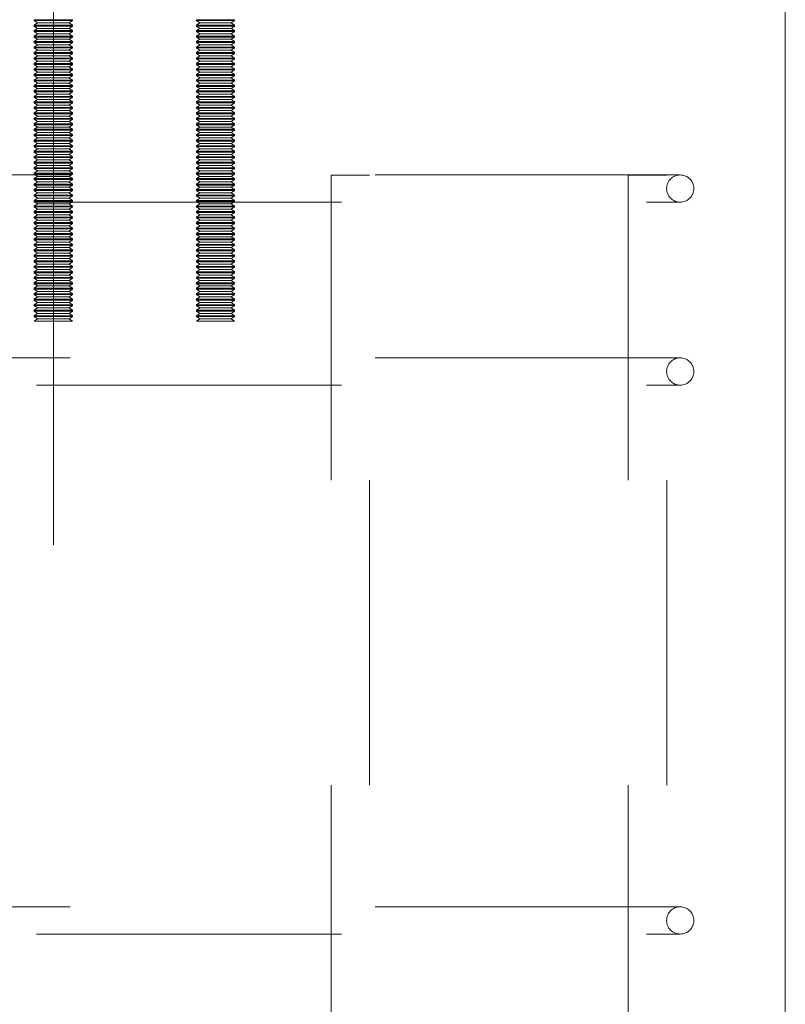
# Model space of a CAD drawing. Units: inches. Extents: x 0.3 to 16.8, y -2.1 to 10.8.
# Drawn here: x 11.5 to 11.7, y 3.1 to 3.4 of the extents above; entities that cross this region are included whole.
import ezdxf

# ---------------------------------------------------------------- set-up
doc = ezdxf.new("R2010")
doc.units = ezdxf.units.IN
doc.header["$MEASUREMENT"] = 0
doc.linetypes.add('SLD-Dashed', pattern=[0.075, 0.05, -0.025])
doc.linetypes.add('SLD-Solid', pattern=[0])
doc.layers.add('LAYER_1', color=7, linetype='SLD-Solid', lineweight=35)

msp = doc.modelspace()

# ---------------------------------------------------------------- linework, layer by layer
at = {"color": 7, "linetype": 'SLD-Solid', "lineweight": 0}
msp.add_line((11.70109, 2.33251), (11.70109, 3.45251), dxfattribs=at)
at = {"color": 9, "linetype": 'SLD-Dashed', "lineweight": 0}
for p, q in [((11.46734, 3.44787), (11.45484, 3.44787)), ((11.45484, 3.44787), (11.45484, 3.44758)), ((11.46734, 3.44758), (11.45484, 3.44758)), ((11.45484, 3.44758), (11.45593, 3.44683)), ((11.45593, 3.44683), (11.45484, 3.44607)), ((11.46734, 3.44607), (11.45484, 3.44607)), ((11.45484, 3.44607), (11.45484, 3.44579)), ((11.46734, 3.44579), (11.45484, 3.44579)), ((11.45484, 3.44579), (11.45593, 3.44503)), ((11.45593, 3.44503), (11.45484, 3.44427)), ((11.46626, 3.44683), (11.45593, 3.44683)), ((11.46626, 3.44503), (11.45593, 3.44503)), ((11.46626, 3.44683), (11.46734, 3.44758)), ((11.46734, 3.44607), (11.46626, 3.44683)), ((11.46626, 3.44503), (11.46734, 3.44579)), ((11.46734, 3.44427), (11.46626, 3.44503)), ((11.46734, 3.44758), (11.46734, 3.44787)), ((11.46734, 3.44579), (11.46734, 3.44607)), ((11.52049, 3.44787), (11.50799, 3.44787)), ((11.50799, 3.44787), (11.50799, 3.44758)), ((11.52049, 3.44758), (11.50799, 3.44758)), ((11.50799, 3.44758), (11.50908, 3.44683)), ((11.50908, 3.44683), (11.50799, 3.44607)), ((11.52049, 3.44607), (11.50799, 3.44607)), ((11.50799, 3.44607), (11.50799, 3.44579)), ((11.52049, 3.44579), (11.50799, 3.44579)), ((11.50799, 3.44579), (11.50908, 3.44503)), ((11.50908, 3.44503), (11.50799, 3.44427)), ((11.51941, 3.44683), (11.50908, 3.44683)), ((11.51941, 3.44503), (11.50908, 3.44503)), ((11.51941, 3.44683), (11.52049, 3.44758)), ((11.52049, 3.44607), (11.51941, 3.44683)), ((11.51941, 3.44503), (11.52049, 3.44579)), ((11.52049, 3.44427), (11.51941, 3.44503)), ((11.52049, 3.44758), (11.52049, 3.44787)), ((11.52049, 3.44579), (11.52049, 3.44607)), ((11.46734, 3.44427), (11.45484, 3.44427)), ((11.45484, 3.44427), (11.45484, 3.44399)), ((11.46734, 3.44399), (11.45484, 3.44399)), ((11.45484, 3.44399), (11.45593, 3.44323)), ((11.45593, 3.44323), (11.45484, 3.44247)), ((11.46734, 3.44247), (11.45484, 3.44247)), ((11.45484, 3.44247), (11.45484, 3.44219)), ((11.46734, 3.44219), (11.45484, 3.44219)), ((11.45484, 3.44219), (11.45593, 3.44143)), ((11.46626, 3.44323), (11.45593, 3.44323)), ((11.46626, 3.44323), (11.46734, 3.44399)), ((11.46734, 3.44247), (11.46626, 3.44323)), ((11.46626, 3.44143), (11.46734, 3.44219)), ((11.46734, 3.44399), (11.46734, 3.44427)), ((11.46734, 3.44219), (11.46734, 3.44247)), ((11.52049, 3.44427), (11.50799, 3.44427)), ((11.50799, 3.44427), (11.50799, 3.44399)), ((11.52049, 3.44399), (11.50799, 3.44399)), ((11.50799, 3.44399), (11.50908, 3.44323)), ((11.50908, 3.44323), (11.50799, 3.44247)), ((11.52049, 3.44247), (11.50799, 3.44247)), ((11.50799, 3.44247), (11.50799, 3.44219)), ((11.52049, 3.44219), (11.50799, 3.44219)), ((11.50799, 3.44219), (11.50908, 3.44143)), ((11.51941, 3.44323), (11.50908, 3.44323)), ((11.51941, 3.44323), (11.52049, 3.44399)), ((11.52049, 3.44247), (11.51941, 3.44323)), ((11.51941, 3.44143), (11.52049, 3.44219)), ((11.52049, 3.44399), (11.52049, 3.44427)), ((11.52049, 3.44219), (11.52049, 3.44247)), ((11.45593, 3.44143), (11.45484, 3.44068)), ((11.46734, 3.44068), (11.45484, 3.44068)), ((11.45484, 3.44068), (11.45484, 3.44039)), ((11.46734, 3.44039), (11.45484, 3.44039)), ((11.45484, 3.44039), (11.45593, 3.43964)), ((11.45593, 3.43964), (11.45484, 3.43888)), ((11.46734, 3.43888), (11.45484, 3.43888)), ((11.45484, 3.43888), (11.45484, 3.4386)), ((11.46734, 3.4386), (11.45484, 3.4386)), ((11.45484, 3.4386), (11.45593, 3.43784)), ((11.46626, 3.44143), (11.45593, 3.44143)), ((11.46626, 3.43964), (11.45593, 3.43964)), ((11.46734, 3.44068), (11.46626, 3.44143)), ((11.46626, 3.43964), (11.46734, 3.44039)), ((11.46734, 3.43888), (11.46626, 3.43964)), ((11.46626, 3.43784), (11.46734, 3.4386)), ((11.46734, 3.44039), (11.46734, 3.44068)), ((11.46734, 3.4386), (11.46734, 3.43888)), ((11.50908, 3.44143), (11.50799, 3.44068)), ((11.52049, 3.44068), (11.50799, 3.44068)), ((11.50799, 3.44068), (11.50799, 3.44039)), ((11.52049, 3.44039), (11.50799, 3.44039)), ((11.50799, 3.44039), (11.50908, 3.43964)), ((11.50908, 3.43964), (11.50799, 3.43888)), ((11.52049, 3.43888), (11.50799, 3.43888)), ((11.50799, 3.43888), (11.50799, 3.4386)), ((11.52049, 3.4386), (11.50799, 3.4386)), ((11.50799, 3.4386), (11.50908, 3.43784)), ((11.51941, 3.44143), (11.50908, 3.44143)), ((11.51941, 3.43964), (11.50908, 3.43964)), ((11.52049, 3.44068), (11.51941, 3.44143)), ((11.51941, 3.43964), (11.52049, 3.44039)), ((11.52049, 3.43888), (11.51941, 3.43964)), ((11.51941, 3.43784), (11.52049, 3.4386)), ((11.52049, 3.44039), (11.52049, 3.44068)), ((11.52049, 3.4386), (11.52049, 3.43888)), ((11.45593, 3.43784), (11.45484, 3.43708)), ((11.46734, 3.43708), (11.45484, 3.43708)), ((11.45484, 3.43708), (11.45484, 3.4368)), ((11.46734, 3.4368), (11.45484, 3.4368)), ((11.45484, 3.4368), (11.45593, 3.43604)), ((11.45593, 3.43604), (11.45484, 3.43528)), ((11.46734, 3.43528), (11.45484, 3.43528)), ((11.45484, 3.43528), (11.45484, 3.435)), ((11.46626, 3.43784), (11.45593, 3.43784)), ((11.46626, 3.43604), (11.45593, 3.43604)), ((11.46734, 3.43708), (11.46626, 3.43784)), ((11.46626, 3.43604), (11.46734, 3.4368)), ((11.46734, 3.43528), (11.46626, 3.43604)), ((11.46734, 3.4368), (11.46734, 3.43708)), ((11.46734, 3.435), (11.46734, 3.43528)), ((11.50908, 3.43784), (11.50799, 3.43708)), ((11.52049, 3.43708), (11.50799, 3.43708)), ((11.50799, 3.43708), (11.50799, 3.4368)), ((11.52049, 3.4368), (11.50799, 3.4368)), ((11.50799, 3.4368), (11.50908, 3.43604)), ((11.50908, 3.43604), (11.50799, 3.43528)), ((11.52049, 3.43528), (11.50799, 3.43528)), ((11.50799, 3.43528), (11.50799, 3.435)), ((11.51941, 3.43784), (11.50908, 3.43784)), ((11.51941, 3.43604), (11.50908, 3.43604)), ((11.52049, 3.43708), (11.51941, 3.43784)), ((11.51941, 3.43604), (11.52049, 3.4368)), ((11.52049, 3.43528), (11.51941, 3.43604)), ((11.52049, 3.4368), (11.52049, 3.43708)), ((11.52049, 3.435), (11.52049, 3.43528)), ((11.46734, 3.435), (11.45484, 3.435)), ((11.45484, 3.435), (11.45593, 3.43424)), ((11.45593, 3.43424), (11.45484, 3.43349)), ((11.46734, 3.43349), (11.45484, 3.43349)), ((11.45484, 3.43349), (11.45484, 3.4332)), ((11.46734, 3.4332), (11.45484, 3.4332)), ((11.45484, 3.4332), (11.45593, 3.43245)), ((11.45593, 3.43245), (11.45484, 3.43169)), ((11.46626, 3.43424), (11.45593, 3.43424)), ((11.46626, 3.43245), (11.45593, 3.43245)), ((11.46626, 3.43424), (11.46734, 3.435)), ((11.46734, 3.43349), (11.46626, 3.43424)), ((11.46626, 3.43245), (11.46734, 3.4332)), ((11.46734, 3.43169), (11.46626, 3.43245)), ((11.46734, 3.4332), (11.46734, 3.43349)), ((11.52049, 3.435), (11.50799, 3.435)), ((11.50799, 3.435), (11.50908, 3.43424)), ((11.50908, 3.43424), (11.50799, 3.43349)), ((11.52049, 3.43349), (11.50799, 3.43349)), ((11.50799, 3.43349), (11.50799, 3.4332)), ((11.52049, 3.4332), (11.50799, 3.4332)), ((11.50799, 3.4332), (11.50908, 3.43245)), ((11.50908, 3.43245), (11.50799, 3.43169)), ((11.51941, 3.43424), (11.50908, 3.43424)), ((11.51941, 3.43245), (11.50908, 3.43245)), ((11.51941, 3.43424), (11.52049, 3.435)), ((11.52049, 3.43349), (11.51941, 3.43424)), ((11.51941, 3.43245), (11.52049, 3.4332)), ((11.52049, 3.43169), (11.51941, 3.43245)), ((11.52049, 3.4332), (11.52049, 3.43349)), ((11.46734, 3.43169), (11.45484, 3.43169)), ((11.45484, 3.43169), (11.45484, 3.43141)), ((11.46734, 3.43141), (11.45484, 3.43141)), ((11.45484, 3.43141), (11.45593, 3.43065)), ((11.45593, 3.43065), (11.45484, 3.42989)), ((11.46734, 3.42989), (11.45484, 3.42989)), ((11.45484, 3.42989), (11.45484, 3.42961)), ((11.46734, 3.42961), (11.45484, 3.42961)), ((11.45484, 3.42961), (11.45593, 3.42885)), ((11.45593, 3.42885), (11.45484, 3.42809)), ((11.46626, 3.43065), (11.45593, 3.43065)), ((11.46626, 3.42885), (11.45593, 3.42885)), ((11.46626, 3.43065), (11.46734, 3.43141)), ((11.46734, 3.42989), (11.46626, 3.43065)), ((11.46626, 3.42885), (11.46734, 3.42961)), ((11.46734, 3.42809), (11.46626, 3.42885)), ((11.46734, 3.43141), (11.46734, 3.43169)), ((11.46734, 3.42961), (11.46734, 3.42989)), ((11.52049, 3.43169), (11.50799, 3.43169)), ((11.50799, 3.43169), (11.50799, 3.43141)), ((11.52049, 3.43141), (11.50799, 3.43141)), ((11.50799, 3.43141), (11.50908, 3.43065)), ((11.50908, 3.43065), (11.50799, 3.42989)), ((11.52049, 3.42989), (11.50799, 3.42989)), ((11.50799, 3.42989), (11.50799, 3.42961)), ((11.52049, 3.42961), (11.50799, 3.42961)), ((11.50799, 3.42961), (11.50908, 3.42885)), ((11.50908, 3.42885), (11.50799, 3.42809)), ((11.51941, 3.43065), (11.50908, 3.43065)), ((11.51941, 3.42885), (11.50908, 3.42885)), ((11.51941, 3.43065), (11.52049, 3.43141)), ((11.52049, 3.42989), (11.51941, 3.43065)), ((11.51941, 3.42885), (11.52049, 3.42961)), ((11.52049, 3.42809), (11.51941, 3.42885)), ((11.52049, 3.43141), (11.52049, 3.43169)), ((11.52049, 3.42961), (11.52049, 3.42989)), ((11.46734, 3.42809), (11.45484, 3.42809)), ((11.45484, 3.42809), (11.45484, 3.42781)), ((11.46734, 3.42781), (11.45484, 3.42781)), ((11.45484, 3.42781), (11.45593, 3.42705)), ((11.45593, 3.42705), (11.45484, 3.4263)), ((11.46734, 3.4263), (11.45484, 3.4263)), ((11.45484, 3.4263), (11.45484, 3.42601)), ((11.46734, 3.42601), (11.45484, 3.42601)), ((11.45484, 3.42601), (11.45593, 3.42526)), ((11.46626, 3.42705), (11.45593, 3.42705)), ((11.46626, 3.42705), (11.46734, 3.42781)), ((11.46734, 3.4263), (11.46626, 3.42705)), ((11.46626, 3.42526), (11.46734, 3.42601)), ((11.46734, 3.42781), (11.46734, 3.42809)), ((11.46734, 3.42601), (11.46734, 3.4263)), ((11.52049, 3.42809), (11.50799, 3.42809)), ((11.50799, 3.42809), (11.50799, 3.42781)), ((11.52049, 3.42781), (11.50799, 3.42781)), ((11.50799, 3.42781), (11.50908, 3.42705)), ((11.50908, 3.42705), (11.50799, 3.4263)), ((11.52049, 3.4263), (11.50799, 3.4263)), ((11.50799, 3.4263), (11.50799, 3.42601)), ((11.52049, 3.42601), (11.50799, 3.42601)), ((11.50799, 3.42601), (11.50908, 3.42526)), ((11.51941, 3.42705), (11.50908, 3.42705)), ((11.51941, 3.42705), (11.52049, 3.42781)), ((11.52049, 3.4263), (11.51941, 3.42705)), ((11.51941, 3.42526), (11.52049, 3.42601)), ((11.52049, 3.42781), (11.52049, 3.42809)), ((11.52049, 3.42601), (11.52049, 3.4263)), ((11.45593, 3.42526), (11.45484, 3.4245)), ((11.46734, 3.4245), (11.45484, 3.4245)), ((11.45484, 3.4245), (11.45484, 3.42422)), ((11.46734, 3.42422), (11.45484, 3.42422)), ((11.45484, 3.42422), (11.45593, 3.42346)), ((11.45593, 3.42346), (11.45484, 3.4227)), ((11.46734, 3.4227), (11.45484, 3.4227)), ((11.45484, 3.4227), (11.45484, 3.42242)), ((11.46734, 3.42242), (11.45484, 3.42242)), ((11.45484, 3.42242), (11.45593, 3.42166)), ((11.46626, 3.42526), (11.45593, 3.42526)), ((11.46626, 3.42346), (11.45593, 3.42346)), ((11.46734, 3.4245), (11.46626, 3.42526)), ((11.46626, 3.42346), (11.46734, 3.42422)), ((11.46734, 3.4227), (11.46626, 3.42346)), ((11.46626, 3.42166), (11.46734, 3.42242)), ((11.46734, 3.42422), (11.46734, 3.4245)), ((11.46734, 3.42242), (11.46734, 3.4227)), ((11.50908, 3.42526), (11.50799, 3.4245)), ((11.52049, 3.4245), (11.50799, 3.4245)), ((11.50799, 3.4245), (11.50799, 3.42422)), ((11.52049, 3.42422), (11.50799, 3.42422)), ((11.50799, 3.42422), (11.50908, 3.42346)), ((11.50908, 3.42346), (11.50799, 3.4227)), ((11.52049, 3.4227), (11.50799, 3.4227)), ((11.50799, 3.4227), (11.50799, 3.42242)), ((11.52049, 3.42242), (11.50799, 3.42242)), ((11.50799, 3.42242), (11.50908, 3.42166)), ((11.51941, 3.42526), (11.50908, 3.42526)), ((11.51941, 3.42346), (11.50908, 3.42346)), ((11.52049, 3.4245), (11.51941, 3.42526)), ((11.51941, 3.42346), (11.52049, 3.42422)), ((11.52049, 3.4227), (11.51941, 3.42346)), ((11.51941, 3.42166), (11.52049, 3.42242)), ((11.52049, 3.42422), (11.52049, 3.4245)), ((11.52049, 3.42242), (11.52049, 3.4227)), ((11.45593, 3.42166), (11.45484, 3.4209)), ((11.46734, 3.4209), (11.45484, 3.4209)), ((11.45484, 3.4209), (11.45484, 3.42062)), ((11.46734, 3.42062), (11.45484, 3.42062)), ((11.45484, 3.42062), (11.45593, 3.41986)), ((11.45593, 3.41986), (11.45484, 3.41911)), ((11.46734, 3.41911), (11.45484, 3.41911)), ((11.45484, 3.41911), (11.45484, 3.41882)), ((11.46626, 3.42166), (11.45593, 3.42166)), ((11.46626, 3.41986), (11.45593, 3.41986)), ((11.46734, 3.4209), (11.46626, 3.42166)), ((11.46626, 3.41986), (11.46734, 3.42062)), ((11.46734, 3.41911), (11.46626, 3.41986)), ((11.46734, 3.42062), (11.46734, 3.4209)), ((11.46734, 3.41882), (11.46734, 3.41911)), ((11.50908, 3.42166), (11.50799, 3.4209)), ((11.52049, 3.4209), (11.50799, 3.4209)), ((11.50799, 3.4209), (11.50799, 3.42062)), ((11.52049, 3.42062), (11.50799, 3.42062)), ((11.50799, 3.42062), (11.50908, 3.41986)), ((11.50908, 3.41986), (11.50799, 3.41911)), ((11.52049, 3.41911), (11.50799, 3.41911)), ((11.50799, 3.41911), (11.50799, 3.41882)), ((11.51941, 3.42166), (11.50908, 3.42166)), ((11.51941, 3.41986), (11.50908, 3.41986)), ((11.52049, 3.4209), (11.51941, 3.42166)), ((11.51941, 3.41986), (11.52049, 3.42062)), ((11.52049, 3.41911), (11.51941, 3.41986)), ((11.52049, 3.42062), (11.52049, 3.4209)), ((11.52049, 3.41882), (11.52049, 3.41911)), ((11.46734, 3.41882), (11.45484, 3.41882)), ((11.45484, 3.41882), (11.45593, 3.41807)), ((11.45593, 3.41807), (11.45484, 3.41731)), ((11.46734, 3.41731), (11.45484, 3.41731)), ((11.45484, 3.41731), (11.45484, 3.41703)), ((11.46734, 3.41703), (11.45484, 3.41703)), ((11.45484, 3.41703), (11.45593, 3.41627)), ((11.45593, 3.41627), (11.45484, 3.41551)), ((11.46626, 3.41807), (11.45593, 3.41807)), ((11.46626, 3.41627), (11.45593, 3.41627)), ((11.46626, 3.41807), (11.46734, 3.41882)), ((11.46734, 3.41731), (11.46626, 3.41807)), ((11.46626, 3.41627), (11.46734, 3.41703)), ((11.46734, 3.41551), (11.46626, 3.41627)), ((11.46734, 3.41703), (11.46734, 3.41731)), ((11.52049, 3.41882), (11.50799, 3.41882)), ((11.50799, 3.41882), (11.50908, 3.41807)), ((11.50908, 3.41807), (11.50799, 3.41731)), ((11.52049, 3.41731), (11.50799, 3.41731)), ((11.50799, 3.41731), (11.50799, 3.41703)), ((11.52049, 3.41703), (11.50799, 3.41703)), ((11.50799, 3.41703), (11.50908, 3.41627)), ((11.50908, 3.41627), (11.50799, 3.41551)), ((11.51941, 3.41807), (11.50908, 3.41807)), ((11.51941, 3.41627), (11.50908, 3.41627)), ((11.51941, 3.41807), (11.52049, 3.41882)), ((11.52049, 3.41731), (11.51941, 3.41807)), ((11.51941, 3.41627), (11.52049, 3.41703)), ((11.52049, 3.41551), (11.51941, 3.41627)), ((11.52049, 3.41703), (11.52049, 3.41731)), ((11.46734, 3.41551), (11.45484, 3.41551)), ((11.45484, 3.41551), (11.45484, 3.41523)), ((11.46734, 3.41523), (11.45484, 3.41523)), ((11.45484, 3.41523), (11.45593, 3.41447)), ((11.45593, 3.41447), (11.45484, 3.41371)), ((11.46734, 3.41371), (11.45484, 3.41371)), ((11.45484, 3.41371), (11.45484, 3.41343)), ((11.46734, 3.41343), (11.45484, 3.41343)), ((11.45484, 3.41343), (11.45593, 3.41267)), ((11.45593, 3.41267), (11.45484, 3.41192)), ((11.46626, 3.41447), (11.45593, 3.41447)), ((11.46626, 3.41267), (11.45593, 3.41267)), ((11.46626, 3.41447), (11.46734, 3.41523)), ((11.46734, 3.41371), (11.46626, 3.41447)), ((11.46626, 3.41267), (11.46734, 3.41343)), ((11.46734, 3.41192), (11.46626, 3.41267)), ((11.46734, 3.41523), (11.46734, 3.41551)), ((11.46734, 3.41343), (11.46734, 3.41371)), ((11.52049, 3.41551), (11.50799, 3.41551)), ((11.50799, 3.41551), (11.50799, 3.41523)), ((11.52049, 3.41523), (11.50799, 3.41523)), ((11.50799, 3.41523), (11.50908, 3.41447)), ((11.50908, 3.41447), (11.50799, 3.41371)), ((11.52049, 3.41371), (11.50799, 3.41371)), ((11.50799, 3.41371), (11.50799, 3.41343)), ((11.52049, 3.41343), (11.50799, 3.41343)), ((11.50799, 3.41343), (11.50908, 3.41267)), ((11.50908, 3.41267), (11.50799, 3.41192)), ((11.51941, 3.41447), (11.50908, 3.41447)), ((11.51941, 3.41267), (11.50908, 3.41267)), ((11.51941, 3.41447), (11.52049, 3.41523)), ((11.52049, 3.41371), (11.51941, 3.41447)), ((11.51941, 3.41267), (11.52049, 3.41343)), ((11.52049, 3.41192), (11.51941, 3.41267)), ((11.52049, 3.41523), (11.52049, 3.41551)), ((11.52049, 3.41343), (11.52049, 3.41371)), ((11.46734, 3.41192), (11.45484, 3.41192)), ((11.45484, 3.41192), (11.45484, 3.41163)), ((11.46734, 3.41163), (11.45484, 3.41163)), ((11.45484, 3.41163), (11.45593, 3.41088)), ((11.45593, 3.41088), (11.45484, 3.41012)), ((11.46734, 3.41012), (11.45484, 3.41012)), ((11.45484, 3.41012), (11.45484, 3.40984)), ((11.46734, 3.40984), (11.45484, 3.40984)), ((11.45484, 3.40984), (11.45593, 3.40908)), ((11.46626, 3.41088), (11.45593, 3.41088)), ((11.46626, 3.41088), (11.46734, 3.41163)), ((11.46734, 3.41012), (11.46626, 3.41088)), ((11.46626, 3.40908), (11.46734, 3.40984)), ((11.46734, 3.41163), (11.46734, 3.41192)), ((11.46734, 3.40984), (11.46734, 3.41012)), ((11.52049, 3.41192), (11.50799, 3.41192)), ((11.50799, 3.41192), (11.50799, 3.41163)), ((11.52049, 3.41163), (11.50799, 3.41163)), ((11.50799, 3.41163), (11.50908, 3.41088)), ((11.50908, 3.41088), (11.50799, 3.41012)), ((11.52049, 3.41012), (11.50799, 3.41012)), ((11.50799, 3.41012), (11.50799, 3.40984)), ((11.52049, 3.40984), (11.50799, 3.40984)), ((11.50799, 3.40984), (11.50908, 3.40908)), ((11.51941, 3.41088), (11.50908, 3.41088)), ((11.51941, 3.41088), (11.52049, 3.41163)), ((11.52049, 3.41012), (11.51941, 3.41088)), ((11.51941, 3.40908), (11.52049, 3.40984)), ((11.52049, 3.41163), (11.52049, 3.41192)), ((11.52049, 3.40984), (11.52049, 3.41012)), ((11.45593, 3.40908), (11.45484, 3.40832)), ((11.46734, 3.40832), (11.45484, 3.40832)), ((11.45484, 3.40832), (11.45484, 3.40804)), ((11.46734, 3.40804), (11.45484, 3.40804)), ((11.45484, 3.40804), (11.45593, 3.40728)), ((11.45593, 3.40728), (11.45484, 3.40652)), ((11.46734, 3.40652), (11.45484, 3.40652)), ((11.45484, 3.40652), (11.45484, 3.40624)), ((11.46734, 3.40624), (11.45484, 3.40624)), ((11.45484, 3.40624), (11.45593, 3.40548)), ((11.46626, 3.40908), (11.45593, 3.40908)), ((11.46626, 3.40728), (11.45593, 3.40728)), ((11.46734, 3.40832), (11.46626, 3.40908)), ((11.46626, 3.40728), (11.46734, 3.40804)), ((11.46734, 3.40652), (11.46626, 3.40728)), ((11.46626, 3.40548), (11.46734, 3.40624)), ((11.46734, 3.40804), (11.46734, 3.40832)), ((11.46734, 3.40624), (11.46734, 3.40652)), ((11.50908, 3.40908), (11.50799, 3.40832)), ((11.52049, 3.40832), (11.50799, 3.40832)), ((11.50799, 3.40832), (11.50799, 3.40804)), ((11.52049, 3.40804), (11.50799, 3.40804)), ((11.50799, 3.40804), (11.50908, 3.40728)), ((11.50908, 3.40728), (11.50799, 3.40652)), ((11.52049, 3.40652), (11.50799, 3.40652)), ((11.50799, 3.40652), (11.50799, 3.40624)), ((11.52049, 3.40624), (11.50799, 3.40624)), ((11.50799, 3.40624), (11.50908, 3.40548)), ((11.51941, 3.40908), (11.50908, 3.40908)), ((11.51941, 3.40728), (11.50908, 3.40728)), ((11.52049, 3.40832), (11.51941, 3.40908)), ((11.51941, 3.40728), (11.52049, 3.40804)), ((11.52049, 3.40652), (11.51941, 3.40728)), ((11.51941, 3.40548), (11.52049, 3.40624)), ((11.52049, 3.40804), (11.52049, 3.40832)), ((11.52049, 3.40624), (11.52049, 3.40652)), ((11.45593, 3.40548), (11.45484, 3.40473)), ((11.46734, 3.40473), (11.45484, 3.40473)), ((11.45484, 3.40473), (11.45484, 3.40444)), ((11.46734, 3.40444), (11.45484, 3.40444)), ((11.45484, 3.40444), (11.45593, 3.40369)), ((11.45593, 3.40369), (11.45484, 3.40293)), ((11.46734, 3.40293), (11.45484, 3.40293)), ((11.45484, 3.40293), (11.45484, 3.40265)), ((11.46626, 3.40548), (11.45593, 3.40548)), ((11.46626, 3.40369), (11.45593, 3.40369)), ((11.46734, 3.40473), (11.46626, 3.40548)), ((11.46626, 3.40369), (11.46734, 3.40444)), ((11.46734, 3.40293), (11.46626, 3.40369)), ((11.46734, 3.40444), (11.46734, 3.40473)), ((11.46734, 3.40265), (11.46734, 3.40293)), ((11.50908, 3.40548), (11.50799, 3.40473)), ((11.52049, 3.40473), (11.50799, 3.40473)), ((11.50799, 3.40473), (11.50799, 3.40444)), ((11.52049, 3.40444), (11.50799, 3.40444)), ((11.50799, 3.40444), (11.50908, 3.40369)), ((11.50908, 3.40369), (11.50799, 3.40293)), ((11.52049, 3.40293), (11.50799, 3.40293)), ((11.50799, 3.40293), (11.50799, 3.40265)), ((11.51941, 3.40548), (11.50908, 3.40548)), ((11.51941, 3.40369), (11.50908, 3.40369)), ((11.52049, 3.40473), (11.51941, 3.40548)), ((11.51941, 3.40369), (11.52049, 3.40444)), ((11.52049, 3.40293), (11.51941, 3.40369)), ((11.52049, 3.40444), (11.52049, 3.40473)), ((11.52049, 3.40265), (11.52049, 3.40293)), ((11.46734, 3.40265), (11.45484, 3.40265)), ((11.45484, 3.40265), (11.45593, 3.40189)), ((11.45593, 3.40189), (11.45484, 3.40113)), ((11.46734, 3.40113), (11.45484, 3.40113)), ((11.45484, 3.40113), (11.45484, 3.40085)), ((11.46734, 3.40085), (11.45484, 3.40085)), ((11.45484, 3.40085), (11.45593, 3.40009)), ((11.45593, 3.40009), (11.45484, 3.39933)), ((11.46626, 3.40189), (11.45593, 3.40189)), ((11.46626, 3.40009), (11.45593, 3.40009)), ((11.46626, 3.40189), (11.46734, 3.40265)), ((11.46734, 3.40113), (11.46626, 3.40189)), ((11.46626, 3.40009), (11.46734, 3.40085)), ((11.46734, 3.39933), (11.46626, 3.40009)), ((11.46734, 3.40085), (11.46734, 3.40113)), ((11.52049, 3.40265), (11.50799, 3.40265)), ((11.50799, 3.40265), (11.50908, 3.40189)), ((11.50908, 3.40189), (11.50799, 3.40113)), ((11.52049, 3.40113), (11.50799, 3.40113)), ((11.50799, 3.40113), (11.50799, 3.40085)), ((11.52049, 3.40085), (11.50799, 3.40085)), ((11.50799, 3.40085), (11.50908, 3.40009)), ((11.50908, 3.40009), (11.50799, 3.39933)), ((11.51941, 3.40189), (11.50908, 3.40189)), ((11.51941, 3.40009), (11.50908, 3.40009)), ((11.51941, 3.40189), (11.52049, 3.40265)), ((11.52049, 3.40113), (11.51941, 3.40189)), ((11.51941, 3.40009), (11.52049, 3.40085)), ((11.52049, 3.39933), (11.51941, 3.40009)), ((11.52049, 3.40085), (11.52049, 3.40113)), ((11.66664, 3.39696), (11.25554, 3.39696)), ((11.46734, 3.39933), (11.45484, 3.39933)), ((11.45484, 3.39933), (11.45484, 3.39905)), ((11.46734, 3.39905), (11.45484, 3.39905)), ((11.45484, 3.39905), (11.45593, 3.39829)), ((11.45593, 3.39829), (11.45484, 3.39754)), ((11.46734, 3.39754), (11.45484, 3.39754)), ((11.45484, 3.39754), (11.45484, 3.39725)), ((11.46734, 3.39725), (11.45484, 3.39725)), ((11.45484, 3.39725), (11.45593, 3.3965)), ((11.45593, 3.3965), (11.45484, 3.39574)), ((11.46626, 3.39829), (11.45593, 3.39829)), ((11.46626, 3.3965), (11.45593, 3.3965)), ((11.46626, 3.39829), (11.46734, 3.39905)), ((11.46734, 3.39754), (11.46626, 3.39829)), ((11.46626, 3.3965), (11.46734, 3.39725)), ((11.46734, 3.39574), (11.46626, 3.3965)), ((11.46734, 3.39905), (11.46734, 3.39933)), ((11.46734, 3.39725), (11.46734, 3.39754)), ((11.52049, 3.39933), (11.50799, 3.39933)), ((11.50799, 3.39933), (11.50799, 3.39905)), ((11.52049, 3.39905), (11.50799, 3.39905)), ((11.50799, 3.39905), (11.50908, 3.39829)), ((11.50908, 3.39829), (11.50799, 3.39754)), ((11.52049, 3.39754), (11.50799, 3.39754)), ((11.50799, 3.39754), (11.50799, 3.39725)), ((11.52049, 3.39725), (11.50799, 3.39725)), ((11.50799, 3.39725), (11.50908, 3.3965)), ((11.50908, 3.3965), (11.50799, 3.39574)), ((11.51941, 3.39829), (11.50908, 3.39829)), ((11.51941, 3.3965), (11.50908, 3.3965)), ((11.51941, 3.39829), (11.52049, 3.39905)), ((11.52049, 3.39754), (11.51941, 3.39829)), ((11.51941, 3.3965), (11.52049, 3.39725)), ((11.52049, 3.39574), (11.51941, 3.3965)), ((11.52049, 3.39905), (11.52049, 3.39933)), ((11.52049, 3.39725), (11.52049, 3.39754)), ((11.5522, 3.39691), (11.56479, 3.39691)), ((11.5522, 3.39691), (11.5522, 2.39691)), ((11.56479, 2.39691), (11.56479, 3.39691)), ((11.6496, 3.39691), (11.6622, 3.39691)), ((11.6496, 3.39691), (11.6496, 2.39691)), ((11.6622, 2.39691), (11.6622, 3.39691)), ((11.46734, 3.39574), (11.45484, 3.39574)), ((11.45484, 3.39574), (11.45484, 3.39546)), ((11.46734, 3.39546), (11.45484, 3.39546)), ((11.45484, 3.39546), (11.45593, 3.3947)), ((11.45593, 3.3947), (11.45484, 3.39394)), ((11.46734, 3.39394), (11.45484, 3.39394)), ((11.45484, 3.39394), (11.45484, 3.39366)), ((11.46734, 3.39366), (11.45484, 3.39366)), ((11.45484, 3.39366), (11.45593, 3.3929)), ((11.46626, 3.3947), (11.45593, 3.3947)), ((11.46626, 3.3947), (11.46734, 3.39546)), ((11.46734, 3.39394), (11.46626, 3.3947)), ((11.46626, 3.3929), (11.46734, 3.39366)), ((11.46734, 3.39546), (11.46734, 3.39574)), ((11.46734, 3.39366), (11.46734, 3.39394)), ((11.52049, 3.39574), (11.50799, 3.39574)), ((11.50799, 3.39574), (11.50799, 3.39546)), ((11.52049, 3.39546), (11.50799, 3.39546)), ((11.50799, 3.39546), (11.50908, 3.3947)), ((11.50908, 3.3947), (11.50799, 3.39394)), ((11.52049, 3.39394), (11.50799, 3.39394)), ((11.50799, 3.39394), (11.50799, 3.39366)), ((11.52049, 3.39366), (11.50799, 3.39366)), ((11.50799, 3.39366), (11.50908, 3.3929)), ((11.51941, 3.3947), (11.50908, 3.3947)), ((11.51941, 3.3947), (11.52049, 3.39546)), ((11.52049, 3.39394), (11.51941, 3.3947)), ((11.51941, 3.3929), (11.52049, 3.39366)), ((11.52049, 3.39546), (11.52049, 3.39574)), ((11.52049, 3.39366), (11.52049, 3.39394)), ((11.45593, 3.3929), (11.45484, 3.39214)), ((11.46734, 3.39214), (11.45484, 3.39214)), ((11.45484, 3.39214), (11.45484, 3.39186)), ((11.46734, 3.39186), (11.45484, 3.39186)), ((11.45484, 3.39186), (11.45593, 3.3911)), ((11.45593, 3.3911), (11.45484, 3.39035)), ((11.46734, 3.39035), (11.45484, 3.39035)), ((11.45484, 3.39035), (11.45484, 3.39006)), ((11.46734, 3.39006), (11.45484, 3.39006)), ((11.45484, 3.39006), (11.45593, 3.38931)), ((11.46626, 3.3929), (11.45593, 3.3929)), ((11.46626, 3.3911), (11.45593, 3.3911)), ((11.46734, 3.39214), (11.46626, 3.3929)), ((11.46626, 3.3911), (11.46734, 3.39186)), ((11.46734, 3.39035), (11.46626, 3.3911)), ((11.46626, 3.38931), (11.46734, 3.39006)), ((11.46734, 3.39186), (11.46734, 3.39214)), ((11.46734, 3.39006), (11.46734, 3.39035)), ((11.50908, 3.3929), (11.50799, 3.39214)), ((11.52049, 3.39214), (11.50799, 3.39214)), ((11.50799, 3.39214), (11.50799, 3.39186)), ((11.52049, 3.39186), (11.50799, 3.39186)), ((11.50799, 3.39186), (11.50908, 3.3911)), ((11.50908, 3.3911), (11.50799, 3.39035)), ((11.52049, 3.39035), (11.50799, 3.39035)), ((11.50799, 3.39035), (11.50799, 3.39006)), ((11.52049, 3.39006), (11.50799, 3.39006)), ((11.50799, 3.39006), (11.50908, 3.38931)), ((11.51941, 3.3929), (11.50908, 3.3929)), ((11.51941, 3.3911), (11.50908, 3.3911)), ((11.52049, 3.39214), (11.51941, 3.3929)), ((11.51941, 3.3911), (11.52049, 3.39186)), ((11.52049, 3.39035), (11.51941, 3.3911)), ((11.51941, 3.38931), (11.52049, 3.39006)), ((11.52049, 3.39186), (11.52049, 3.39214)), ((11.52049, 3.39006), (11.52049, 3.39035)), ((11.25554, 3.38806), (11.66664, 3.38806)), ((11.45593, 3.38931), (11.45484, 3.38855)), ((11.46734, 3.38855), (11.45484, 3.38855)), ((11.45484, 3.38855), (11.45484, 3.38827)), ((11.46734, 3.38827), (11.45484, 3.38827)), ((11.45484, 3.38827), (11.45593, 3.38751)), ((11.45593, 3.38751), (11.45484, 3.38675)), ((11.46734, 3.38675), (11.45484, 3.38675)), ((11.45484, 3.38675), (11.45484, 3.38647)), ((11.46626, 3.38931), (11.45593, 3.38931)), ((11.46626, 3.38751), (11.45593, 3.38751)), ((11.46734, 3.38855), (11.46626, 3.38931)), ((11.46626, 3.38751), (11.46734, 3.38827)), ((11.46734, 3.38675), (11.46626, 3.38751)), ((11.46734, 3.38827), (11.46734, 3.38855)), ((11.46734, 3.38647), (11.46734, 3.38675)), ((11.50908, 3.38931), (11.50799, 3.38855)), ((11.52049, 3.38855), (11.50799, 3.38855)), ((11.50799, 3.38855), (11.50799, 3.38827)), ((11.52049, 3.38827), (11.50799, 3.38827)), ((11.50799, 3.38827), (11.50908, 3.38751)), ((11.50908, 3.38751), (11.50799, 3.38675)), ((11.52049, 3.38675), (11.50799, 3.38675)), ((11.50799, 3.38675), (11.50799, 3.38647)), ((11.51941, 3.38931), (11.50908, 3.38931)), ((11.51941, 3.38751), (11.50908, 3.38751)), ((11.52049, 3.38855), (11.51941, 3.38931)), ((11.51941, 3.38751), (11.52049, 3.38827)), ((11.52049, 3.38675), (11.51941, 3.38751)), ((11.52049, 3.38827), (11.52049, 3.38855)), ((11.52049, 3.38647), (11.52049, 3.38675)), ((11.46734, 3.38647), (11.45484, 3.38647)), ((11.45484, 3.38647), (11.45593, 3.38571)), ((11.45593, 3.38571), (11.45484, 3.38495)), ((11.46734, 3.38495), (11.45484, 3.38495)), ((11.45484, 3.38495), (11.45484, 3.38467)), ((11.46734, 3.38467), (11.45484, 3.38467)), ((11.45484, 3.38467), (11.45593, 3.38391)), ((11.45593, 3.38391), (11.45484, 3.38316)), ((11.46626, 3.38571), (11.45593, 3.38571)), ((11.46626, 3.38391), (11.45593, 3.38391)), ((11.46626, 3.38571), (11.46734, 3.38647)), ((11.46734, 3.38495), (11.46626, 3.38571)), ((11.46626, 3.38391), (11.46734, 3.38467)), ((11.46734, 3.38316), (11.46626, 3.38391)), ((11.46734, 3.38467), (11.46734, 3.38495)), ((11.52049, 3.38647), (11.50799, 3.38647)), ((11.50799, 3.38647), (11.50908, 3.38571)), ((11.50908, 3.38571), (11.50799, 3.38495)), ((11.52049, 3.38495), (11.50799, 3.38495)), ((11.50799, 3.38495), (11.50799, 3.38467)), ((11.52049, 3.38467), (11.50799, 3.38467)), ((11.50799, 3.38467), (11.50908, 3.38391)), ((11.50908, 3.38391), (11.50799, 3.38316)), ((11.51941, 3.38571), (11.50908, 3.38571)), ((11.51941, 3.38391), (11.50908, 3.38391)), ((11.51941, 3.38571), (11.52049, 3.38647)), ((11.52049, 3.38495), (11.51941, 3.38571)), ((11.51941, 3.38391), (11.52049, 3.38467)), ((11.52049, 3.38316), (11.51941, 3.38391)), ((11.52049, 3.38467), (11.52049, 3.38495)), ((11.46734, 3.38316), (11.45484, 3.38316)), ((11.45484, 3.38316), (11.45484, 3.38287)), ((11.46734, 3.38287), (11.45484, 3.38287)), ((11.45484, 3.38287), (11.45593, 3.38212)), ((11.45593, 3.38212), (11.45484, 3.38136)), ((11.46734, 3.38136), (11.45484, 3.38136)), ((11.45484, 3.38136), (11.45484, 3.38108)), ((11.46734, 3.38108), (11.45484, 3.38108)), ((11.45484, 3.38108), (11.45593, 3.38032)), ((11.45593, 3.38032), (11.45484, 3.37956)), ((11.46626, 3.38212), (11.45593, 3.38212)), ((11.46626, 3.38032), (11.45593, 3.38032)), ((11.46626, 3.38212), (11.46734, 3.38287)), ((11.46734, 3.38136), (11.46626, 3.38212)), ((11.46626, 3.38032), (11.46734, 3.38108)), ((11.46734, 3.37956), (11.46626, 3.38032)), ((11.46734, 3.38287), (11.46734, 3.38316)), ((11.46734, 3.38108), (11.46734, 3.38136)), ((11.52049, 3.38316), (11.50799, 3.38316)), ((11.50799, 3.38316), (11.50799, 3.38287)), ((11.52049, 3.38287), (11.50799, 3.38287)), ((11.50799, 3.38287), (11.50908, 3.38212)), ((11.50908, 3.38212), (11.50799, 3.38136)), ((11.52049, 3.38136), (11.50799, 3.38136)), ((11.50799, 3.38136), (11.50799, 3.38108)), ((11.52049, 3.38108), (11.50799, 3.38108)), ((11.50799, 3.38108), (11.50908, 3.38032)), ((11.50908, 3.38032), (11.50799, 3.37956)), ((11.51941, 3.38212), (11.50908, 3.38212)), ((11.51941, 3.38032), (11.50908, 3.38032)), ((11.51941, 3.38212), (11.52049, 3.38287)), ((11.52049, 3.38136), (11.51941, 3.38212)), ((11.51941, 3.38032), (11.52049, 3.38108)), ((11.52049, 3.37956), (11.51941, 3.38032)), ((11.52049, 3.38287), (11.52049, 3.38316)), ((11.52049, 3.38108), (11.52049, 3.38136)), ((11.46734, 3.37956), (11.45484, 3.37956)), ((11.45484, 3.37956), (11.45484, 3.37928)), ((11.46734, 3.37928), (11.45484, 3.37928)), ((11.45484, 3.37928), (11.45593, 3.37852)), ((11.45593, 3.37852), (11.45484, 3.37776)), ((11.46734, 3.37776), (11.45484, 3.37776)), ((11.45484, 3.37776), (11.45484, 3.37748)), ((11.46734, 3.37748), (11.45484, 3.37748)), ((11.45484, 3.37748), (11.45593, 3.37672)), ((11.46626, 3.37852), (11.45593, 3.37852)), ((11.46626, 3.37852), (11.46734, 3.37928)), ((11.46734, 3.37776), (11.46626, 3.37852)), ((11.46626, 3.37672), (11.46734, 3.37748)), ((11.46734, 3.37928), (11.46734, 3.37956)), ((11.46734, 3.37748), (11.46734, 3.37776)), ((11.52049, 3.37956), (11.50799, 3.37956)), ((11.50799, 3.37956), (11.50799, 3.37928)), ((11.52049, 3.37928), (11.50799, 3.37928)), ((11.50799, 3.37928), (11.50908, 3.37852)), ((11.50908, 3.37852), (11.50799, 3.37776)), ((11.52049, 3.37776), (11.50799, 3.37776)), ((11.50799, 3.37776), (11.50799, 3.37748)), ((11.52049, 3.37748), (11.50799, 3.37748)), ((11.50799, 3.37748), (11.50908, 3.37672)), ((11.51941, 3.37852), (11.50908, 3.37852)), ((11.51941, 3.37852), (11.52049, 3.37928)), ((11.52049, 3.37776), (11.51941, 3.37852)), ((11.51941, 3.37672), (11.52049, 3.37748)), ((11.52049, 3.37928), (11.52049, 3.37956)), ((11.52049, 3.37748), (11.52049, 3.37776)), ((11.45593, 3.37672), (11.45484, 3.37597)), ((11.46734, 3.37597), (11.45484, 3.37597)), ((11.45484, 3.37597), (11.45484, 3.37568)), ((11.46734, 3.37568), (11.45484, 3.37568)), ((11.45484, 3.37568), (11.45593, 3.37493)), ((11.45593, 3.37493), (11.45484, 3.37417)), ((11.46734, 3.37417), (11.45484, 3.37417)), ((11.45484, 3.37417), (11.45484, 3.37389)), ((11.46734, 3.37389), (11.45484, 3.37389)), ((11.45484, 3.37389), (11.45593, 3.37313)), ((11.46626, 3.37672), (11.45593, 3.37672)), ((11.46626, 3.37493), (11.45593, 3.37493)), ((11.46734, 3.37597), (11.46626, 3.37672)), ((11.46626, 3.37493), (11.46734, 3.37568)), ((11.46734, 3.37417), (11.46626, 3.37493)), ((11.46626, 3.37313), (11.46734, 3.37389)), ((11.46734, 3.37568), (11.46734, 3.37597)), ((11.46734, 3.37389), (11.46734, 3.37417)), ((11.50908, 3.37672), (11.50799, 3.37597)), ((11.52049, 3.37597), (11.50799, 3.37597)), ((11.50799, 3.37597), (11.50799, 3.37568)), ((11.52049, 3.37568), (11.50799, 3.37568)), ((11.50799, 3.37568), (11.50908, 3.37493)), ((11.50908, 3.37493), (11.50799, 3.37417)), ((11.52049, 3.37417), (11.50799, 3.37417)), ((11.50799, 3.37417), (11.50799, 3.37389)), ((11.52049, 3.37389), (11.50799, 3.37389)), ((11.50799, 3.37389), (11.50908, 3.37313)), ((11.51941, 3.37672), (11.50908, 3.37672)), ((11.51941, 3.37493), (11.50908, 3.37493)), ((11.52049, 3.37597), (11.51941, 3.37672)), ((11.51941, 3.37493), (11.52049, 3.37568)), ((11.52049, 3.37417), (11.51941, 3.37493)), ((11.51941, 3.37313), (11.52049, 3.37389)), ((11.52049, 3.37568), (11.52049, 3.37597)), ((11.52049, 3.37389), (11.52049, 3.37417)), ((11.45593, 3.37313), (11.45484, 3.37237)), ((11.46734, 3.37237), (11.45484, 3.37237)), ((11.45484, 3.37237), (11.45484, 3.37209)), ((11.46734, 3.37209), (11.45484, 3.37209)), ((11.45484, 3.37209), (11.45593, 3.37133)), ((11.45593, 3.37133), (11.45484, 3.37057)), ((11.46626, 3.37313), (11.45593, 3.37313)), ((11.46626, 3.37133), (11.45593, 3.37133)), ((11.46734, 3.37237), (11.46626, 3.37313)), ((11.46626, 3.37133), (11.46734, 3.37209)), ((11.46734, 3.37057), (11.46626, 3.37133)), ((11.46734, 3.37209), (11.46734, 3.37237)), ((11.50908, 3.37313), (11.50799, 3.37237)), ((11.52049, 3.37237), (11.50799, 3.37237)), ((11.50799, 3.37237), (11.50799, 3.37209)), ((11.52049, 3.37209), (11.50799, 3.37209)), ((11.50799, 3.37209), (11.50908, 3.37133)), ((11.50908, 3.37133), (11.50799, 3.37057)), ((11.51941, 3.37313), (11.50908, 3.37313)), ((11.51941, 3.37133), (11.50908, 3.37133)), ((11.52049, 3.37237), (11.51941, 3.37313)), ((11.51941, 3.37133), (11.52049, 3.37209)), ((11.52049, 3.37057), (11.51941, 3.37133)), ((11.52049, 3.37209), (11.52049, 3.37237)), ((11.46734, 3.37057), (11.45484, 3.37057)), ((11.45484, 3.37057), (11.45484, 3.37029)), ((11.46734, 3.37029), (11.45484, 3.37029)), ((11.45484, 3.37029), (11.45593, 3.36953)), ((11.45593, 3.36953), (11.45484, 3.36878)), ((11.46734, 3.36878), (11.45484, 3.36878)), ((11.45484, 3.36878), (11.45484, 3.36849)), ((11.46734, 3.36849), (11.45484, 3.36849)), ((11.45484, 3.36849), (11.45593, 3.36774)), ((11.45593, 3.36774), (11.45484, 3.36698)), ((11.46626, 3.36953), (11.45593, 3.36953)), ((11.46626, 3.36774), (11.45593, 3.36774)), ((11.46626, 3.36953), (11.46734, 3.37029)), ((11.46734, 3.36878), (11.46626, 3.36953)), ((11.46626, 3.36774), (11.46734, 3.36849)), ((11.46734, 3.36698), (11.46626, 3.36774)), ((11.46734, 3.37029), (11.46734, 3.37057)), ((11.46734, 3.36849), (11.46734, 3.36878)), ((11.52049, 3.37057), (11.50799, 3.37057)), ((11.50799, 3.37057), (11.50799, 3.37029)), ((11.52049, 3.37029), (11.50799, 3.37029)), ((11.50799, 3.37029), (11.50908, 3.36953)), ((11.50908, 3.36953), (11.50799, 3.36878)), ((11.52049, 3.36878), (11.50799, 3.36878)), ((11.50799, 3.36878), (11.50799, 3.36849)), ((11.52049, 3.36849), (11.50799, 3.36849)), ((11.50799, 3.36849), (11.50908, 3.36774)), ((11.50908, 3.36774), (11.50799, 3.36698)), ((11.51941, 3.36953), (11.50908, 3.36953)), ((11.51941, 3.36774), (11.50908, 3.36774)), ((11.51941, 3.36953), (11.52049, 3.37029)), ((11.52049, 3.36878), (11.51941, 3.36953)), ((11.51941, 3.36774), (11.52049, 3.36849)), ((11.52049, 3.36698), (11.51941, 3.36774)), ((11.52049, 3.37029), (11.52049, 3.37057)), ((11.52049, 3.36849), (11.52049, 3.36878)), ((11.46734, 3.36698), (11.45484, 3.36698)), ((11.45484, 3.36698), (11.45484, 3.3667)), ((11.46734, 3.3667), (11.45484, 3.3667)), ((11.45484, 3.3667), (11.45593, 3.36594)), ((11.45593, 3.36594), (11.45484, 3.36518)), ((11.46734, 3.36518), (11.45484, 3.36518)), ((11.45484, 3.36518), (11.45484, 3.3649)), ((11.46734, 3.3649), (11.45484, 3.3649)), ((11.45484, 3.3649), (11.45593, 3.36414)), ((11.45593, 3.36414), (11.45484, 3.36338)), ((11.46626, 3.36594), (11.45593, 3.36594)), ((11.46626, 3.36414), (11.45593, 3.36414)), ((11.46626, 3.36594), (11.46734, 3.3667)), ((11.46734, 3.36518), (11.46626, 3.36594)), ((11.46626, 3.36414), (11.46734, 3.3649)), ((11.46734, 3.36338), (11.46626, 3.36414)), ((11.46734, 3.3667), (11.46734, 3.36698)), ((11.46734, 3.3649), (11.46734, 3.36518)), ((11.52049, 3.36698), (11.50799, 3.36698)), ((11.50799, 3.36698), (11.50799, 3.3667)), ((11.52049, 3.3667), (11.50799, 3.3667)), ((11.50799, 3.3667), (11.50908, 3.36594)), ((11.50908, 3.36594), (11.50799, 3.36518)), ((11.52049, 3.36518), (11.50799, 3.36518)), ((11.50799, 3.36518), (11.50799, 3.3649)), ((11.52049, 3.3649), (11.50799, 3.3649)), ((11.50799, 3.3649), (11.50908, 3.36414)), ((11.50908, 3.36414), (11.50799, 3.36338)), ((11.51941, 3.36594), (11.50908, 3.36594)), ((11.51941, 3.36414), (11.50908, 3.36414)), ((11.51941, 3.36594), (11.52049, 3.3667)), ((11.52049, 3.36518), (11.51941, 3.36594)), ((11.51941, 3.36414), (11.52049, 3.3649)), ((11.52049, 3.36338), (11.51941, 3.36414)), ((11.52049, 3.3667), (11.52049, 3.36698)), ((11.52049, 3.3649), (11.52049, 3.36518)), ((11.46734, 3.36338), (11.45484, 3.36338)), ((11.45484, 3.36338), (11.45484, 3.3631)), ((11.46734, 3.3631), (11.45484, 3.3631)), ((11.45484, 3.3631), (11.45593, 3.36234)), ((11.45593, 3.36234), (11.45484, 3.36159)), ((11.46734, 3.36159), (11.45484, 3.36159)), ((11.45484, 3.36159), (11.45484, 3.3613)), ((11.46734, 3.3613), (11.45484, 3.3613)), ((11.45484, 3.3613), (11.45593, 3.36055)), ((11.46626, 3.36234), (11.45593, 3.36234)), ((11.46626, 3.36234), (11.46734, 3.3631)), ((11.46734, 3.36159), (11.46626, 3.36234)), ((11.46626, 3.36055), (11.46734, 3.3613)), ((11.46734, 3.3631), (11.46734, 3.36338)), ((11.46734, 3.3613), (11.46734, 3.36159)), ((11.52049, 3.36338), (11.50799, 3.36338)), ((11.50799, 3.36338), (11.50799, 3.3631)), ((11.52049, 3.3631), (11.50799, 3.3631)), ((11.50799, 3.3631), (11.50908, 3.36234)), ((11.50908, 3.36234), (11.50799, 3.36159)), ((11.52049, 3.36159), (11.50799, 3.36159)), ((11.50799, 3.36159), (11.50799, 3.3613)), ((11.52049, 3.3613), (11.50799, 3.3613)), ((11.50799, 3.3613), (11.50908, 3.36055)), ((11.51941, 3.36234), (11.50908, 3.36234)), ((11.51941, 3.36234), (11.52049, 3.3631)), ((11.52049, 3.36159), (11.51941, 3.36234)), ((11.51941, 3.36055), (11.52049, 3.3613)), ((11.52049, 3.3631), (11.52049, 3.36338)), ((11.52049, 3.3613), (11.52049, 3.36159)), ((11.45593, 3.36055), (11.45484, 3.35979)), ((11.46734, 3.35979), (11.45484, 3.35979)), ((11.45484, 3.35979), (11.45484, 3.35951)), ((11.46734, 3.35951), (11.45484, 3.35951)), ((11.45484, 3.35951), (11.45593, 3.35875)), ((11.45593, 3.35875), (11.45484, 3.35799)), ((11.46734, 3.35799), (11.45484, 3.35799)), ((11.45484, 3.35799), (11.45484, 3.35771)), ((11.46734, 3.35771), (11.45484, 3.35771)), ((11.45484, 3.35771), (11.45593, 3.35695)), ((11.46626, 3.36055), (11.45593, 3.36055)), ((11.46626, 3.35875), (11.45593, 3.35875)), ((11.46734, 3.35979), (11.46626, 3.36055)), ((11.46626, 3.35875), (11.46734, 3.35951)), ((11.46734, 3.35799), (11.46626, 3.35875)), ((11.46626, 3.35695), (11.46734, 3.35771)), ((11.46734, 3.35951), (11.46734, 3.35979)), ((11.46734, 3.35771), (11.46734, 3.35799)), ((11.50908, 3.36055), (11.50799, 3.35979)), ((11.52049, 3.35979), (11.50799, 3.35979)), ((11.50799, 3.35979), (11.50799, 3.35951)), ((11.52049, 3.35951), (11.50799, 3.35951)), ((11.50799, 3.35951), (11.50908, 3.35875)), ((11.50908, 3.35875), (11.50799, 3.35799)), ((11.52049, 3.35799), (11.50799, 3.35799)), ((11.50799, 3.35799), (11.50799, 3.35771)), ((11.52049, 3.35771), (11.50799, 3.35771)), ((11.50799, 3.35771), (11.50908, 3.35695)), ((11.51941, 3.36055), (11.50908, 3.36055)), ((11.51941, 3.35875), (11.50908, 3.35875)), ((11.52049, 3.35979), (11.51941, 3.36055)), ((11.51941, 3.35875), (11.52049, 3.35951)), ((11.52049, 3.35799), (11.51941, 3.35875)), ((11.51941, 3.35695), (11.52049, 3.35771)), ((11.52049, 3.35951), (11.52049, 3.35979)), ((11.52049, 3.35771), (11.52049, 3.35799)), ((11.45593, 3.35695), (11.45484, 3.35619)), ((11.46734, 3.35619), (11.45484, 3.35619)), ((11.45484, 3.35619), (11.45484, 3.35591)), ((11.46734, 3.35591), (11.45484, 3.35591)), ((11.45484, 3.35591), (11.45593, 3.35515)), ((11.45593, 3.35515), (11.45484, 3.3544)), ((11.46626, 3.35695), (11.45593, 3.35695)), ((11.46626, 3.35515), (11.45593, 3.35515)), ((11.46734, 3.35619), (11.46626, 3.35695)), ((11.46626, 3.35515), (11.46734, 3.35591)), ((11.46734, 3.3544), (11.46626, 3.35515)), ((11.46734, 3.35591), (11.46734, 3.35619)), ((11.50908, 3.35695), (11.50799, 3.35619)), ((11.52049, 3.35619), (11.50799, 3.35619)), ((11.50799, 3.35619), (11.50799, 3.35591)), ((11.52049, 3.35591), (11.50799, 3.35591)), ((11.50799, 3.35591), (11.50908, 3.35515)), ((11.50908, 3.35515), (11.50799, 3.3544)), ((11.51941, 3.35695), (11.50908, 3.35695)), ((11.51941, 3.35515), (11.50908, 3.35515)), ((11.52049, 3.35619), (11.51941, 3.35695)), ((11.51941, 3.35515), (11.52049, 3.35591)), ((11.52049, 3.3544), (11.51941, 3.35515)), ((11.52049, 3.35591), (11.52049, 3.35619)), ((11.46734, 3.3544), (11.45484, 3.3544)), ((11.45484, 3.3544), (11.45484, 3.35411)), ((11.46734, 3.35411), (11.45484, 3.35411)), ((11.45484, 3.35411), (11.45593, 3.35336)), ((11.45593, 3.35336), (11.45484, 3.3526)), ((11.46734, 3.3526), (11.45484, 3.3526)), ((11.45484, 3.3526), (11.45484, 3.35232)), ((11.46734, 3.35232), (11.45484, 3.35232)), ((11.45484, 3.35232), (11.45593, 3.35156)), ((11.45593, 3.35156), (11.45484, 3.3508)), ((11.46626, 3.35336), (11.45593, 3.35336)), ((11.46626, 3.35156), (11.45593, 3.35156)), ((11.46626, 3.35336), (11.46734, 3.35411)), ((11.46734, 3.3526), (11.46626, 3.35336)), ((11.46626, 3.35156), (11.46734, 3.35232)), ((11.46734, 3.3508), (11.46626, 3.35156)), ((11.46734, 3.35411), (11.46734, 3.3544)), ((11.46734, 3.35232), (11.46734, 3.3526)), ((11.52049, 3.3544), (11.50799, 3.3544)), ((11.50799, 3.3544), (11.50799, 3.35411)), ((11.52049, 3.35411), (11.50799, 3.35411)), ((11.50799, 3.35411), (11.50908, 3.35336)), ((11.50908, 3.35336), (11.50799, 3.3526)), ((11.52049, 3.3526), (11.50799, 3.3526)), ((11.50799, 3.3526), (11.50799, 3.35232)), ((11.52049, 3.35232), (11.50799, 3.35232)), ((11.50799, 3.35232), (11.50908, 3.35156)), ((11.50908, 3.35156), (11.50799, 3.3508)), ((11.51941, 3.35336), (11.50908, 3.35336)), ((11.51941, 3.35156), (11.50908, 3.35156)), ((11.51941, 3.35336), (11.52049, 3.35411)), ((11.52049, 3.3526), (11.51941, 3.35336)), ((11.51941, 3.35156), (11.52049, 3.35232)), ((11.52049, 3.3508), (11.51941, 3.35156)), ((11.52049, 3.35411), (11.52049, 3.3544)), ((11.52049, 3.35232), (11.52049, 3.3526)), ((11.46734, 3.3508), (11.45484, 3.3508)), ((11.45484, 3.3508), (11.45484, 3.35052)), ((11.46734, 3.35052), (11.45484, 3.35052)), ((11.45484, 3.35052), (11.45593, 3.34976)), ((11.45593, 3.34976), (11.45484, 3.349)), ((11.45484, 3.349), (11.46734, 3.349)), ((11.46626, 3.34976), (11.45593, 3.34976)), ((11.46626, 3.34976), (11.46734, 3.35052)), ((11.46734, 3.349), (11.46626, 3.34976)), ((11.46734, 3.35052), (11.46734, 3.3508)), ((11.52049, 3.3508), (11.50799, 3.3508)), ((11.50799, 3.3508), (11.50799, 3.35052)), ((11.52049, 3.35052), (11.50799, 3.35052)), ((11.50799, 3.35052), (11.50908, 3.34976)), ((11.50908, 3.34976), (11.50799, 3.349)), ((11.50799, 3.349), (11.52049, 3.349)), ((11.51941, 3.34976), (11.50908, 3.34976)), ((11.51941, 3.34976), (11.52049, 3.35052)), ((11.52049, 3.349), (11.51941, 3.34976)), ((11.52049, 3.35052), (11.52049, 3.3508)), ((11.66664, 3.33696), (11.25554, 3.33696)), ((11.25554, 3.32806), (11.66664, 3.32806)), ((11.66664, 3.15696), (11.25554, 3.15696)), ((11.25554, 3.14806), (11.66664, 3.14806))]:
    msp.add_line(p, q, dxfattribs=at)
for centre, start, end in [((11.66664, 3.39251), 90, 270), ((11.66664, 3.39251), 270, 90), ((11.66664, 3.33251), 90, 270), ((11.66664, 3.33251), 270, 90), ((11.66664, 3.15251), 90, 270), ((11.66664, 3.15251), 270, 90)]:
    msp.add_arc(centre, 0.00445, start, end, dxfattribs=at)
at = {"layer": 'LAYER_1', "color": 7, "lineweight": 0}
msp.add_line((11.46109, 3.27563), (11.46109, 3.74442), dxfattribs=at)

doc.saveas('drawing.dxf')
